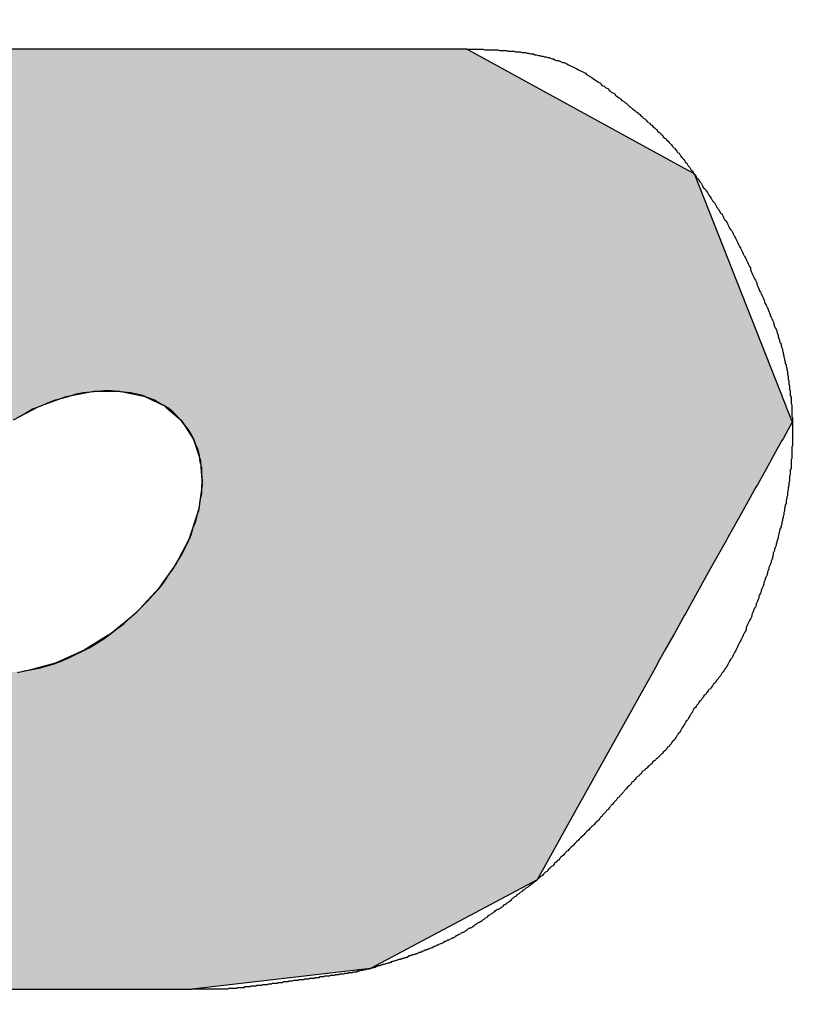
# Model space of a CAD drawing. Extents: x 236 to 507, y 172 to 367.
# Drawn here: x 325 to 326, y 291 to 293 of the extents above; entities that cross this region are included whole.
import ezdxf

# ---------------------------------------------------------------- set-up
doc = ezdxf.new("R2010")
doc.units = 0
doc.layers.get('0').update_dxf_attribs({"linetype": 'CONTINUOUS'})
doc.layers.get('DEFPOINTS').update_dxf_attribs({"linetype": 'CONTINUOUS'})
for name, color, linetype in [('ROGO', 6, 'CONTINUOUS'), ('外形線', 7, 'CONTINUOUS'), ('寸法線', 2, 'CONTINUOUS')]:
    doc.layers.add(name, color=color, linetype=linetype)
doc.styles.add('STYLE3', font='romans.shx', dxfattribs={"bigfont": 'bigfont.shx'})
doc.dimstyles.get("Standard").update_dxf_attribs({"dimtxt": 2.5, "dimasz": 2.5, "dimexe": 1.25, "dimexo": 0.625, "dimtad": 1, "dimcen": 2.5, "dimazin": 3, "dimtfac": 1, "dimtmove": 0, "dimatfit": 3})

# ---------------------------------------------------------------- blocks, each defined once
blk = doc.blocks.new('*U29')
at = {"layer": 'ROGO', "color": 4, "linetype": 'CONTINUOUS'}
for p, q in [((324.8275, 292.5914), (325.578, 292.5914)), ((325.578, 292.5914), (325.8883, 292.4213)), ((325.8883, 292.4213), (325.8971, 292.4164)), ((325.8971, 292.4164), (326.0177, 292.111)), ((325.0167, 292.1032), (324.9818, 292.0906)), ((325.022, 292.1042), (325.0167, 292.1032)), ((325.0556, 292.1107), (325.022, 292.1042)), ((325.0924, 292.111), (325.0556, 292.1107)), ((325.0924, 292.111), (325.0941, 292.1107)), ((325.0941, 292.1107), (325.126, 292.1042)), ((325.126, 292.1042), (325.1281, 292.1032)), ((325.1281, 292.1032), (325.1549, 292.0906)), ((326.0177, 292.111), (326.0178, 292.1107)), ((326.0178, 292.1107), (326.0204, 292.1042)), ((326.0204, 292.1042), (326.0208, 292.1032)), ((326.0208, 292.1032), (326.0258, 292.0906)), ((324.9773, 292.0889), (324.9427, 292.0705)), ((324.9818, 292.0906), (324.9773, 292.0889)), ((325.1549, 292.0906), (325.1568, 292.0889)), ((325.1568, 292.0889), (325.1783, 292.0705)), ((326.0258, 292.0906), (326.0264, 292.0889)), ((326.0264, 292.0889), (326.0337, 292.0705)), ((325.1783, 292.0705), (325.1797, 292.0683)), ((325.1797, 292.0683), (325.18, 292.0679)), ((325.18, 292.0679), (325.1952, 292.0447)), ((326.0347, 292.0679), (326.0218, 292.0447)), ((326.0337, 292.0705), (326.0346, 292.0683)), ((326.0346, 292.0683), (326.0347, 292.0679)), ((325.1952, 292.0447), (325.1961, 292.042)), ((325.1961, 292.042), (325.2015, 292.0252)), ((326.0203, 292.042), (326.0109, 292.0252)), ((326.0218, 292.0447), (326.0203, 292.042)), ((325.2015, 292.0252), (325.2051, 292.0143)), ((326.0109, 292.0252), (326.0048, 292.0143)), ((325.2051, 292.0143), (325.2053, 292.0112)), ((325.2053, 292.0112), (325.2075, 291.9802)), ((326.0031, 292.0112), (325.9858, 291.9802)), ((326.0048, 292.0143), (326.0031, 292.0112)), ((325.2075, 291.9802), (325.2071, 291.9768)), ((325.9858, 291.9802), (325.9839, 291.9768)), ((325.2071, 291.9768), (325.2025, 291.9437)), ((325.9839, 291.9768), (325.9654, 291.9437)), ((325.2013, 291.9401), (325.1901, 291.9061)), ((325.2025, 291.9437), (325.2013, 291.9401)), ((325.9634, 291.9401), (325.9445, 291.9061)), ((325.9654, 291.9437), (325.9634, 291.9401)), ((325.1883, 291.9025), (325.1709, 291.8687)), ((325.1901, 291.9061), (325.1883, 291.9025)), ((325.9425, 291.9025), (325.9236, 291.8687)), ((325.9445, 291.9061), (325.9425, 291.9025)), ((325.1709, 291.8687), (325.1684, 291.8653)), ((325.9236, 291.8687), (325.9217, 291.8653)), ((325.1684, 291.8653), (325.1455, 291.8331)), ((325.9217, 291.8653), (325.9037, 291.8331)), ((325.1424, 291.8298), (325.1148, 291.8003)), ((325.1455, 291.8331), (325.1424, 291.8298)), ((325.9019, 291.8298), (325.8855, 291.8003)), ((325.9037, 291.8331), (325.9019, 291.8298)), ((325.1148, 291.8003), (325.1113, 291.7974)), ((325.8855, 291.8003), (325.8838, 291.7974)), ((325.1113, 291.7974), (325.08, 291.7716)), ((325.8838, 291.7974), (325.8695, 291.7716)), ((325.08, 291.7716), (325.076, 291.7691)), ((325.8695, 291.7716), (325.8681, 291.7691)), ((325.076, 291.7691), (325.0423, 291.7481)), ((325.8681, 291.7691), (325.8563, 291.7481)), ((325.0379, 291.7461), (325.003, 291.7305)), ((325.0423, 291.7481), (325.0379, 291.7461)), ((325.8553, 291.7461), (325.8465, 291.7305)), ((325.8563, 291.7481), (325.8553, 291.7461)), ((324.9982, 291.7292), (324.9637, 291.7196)), ((325.003, 291.7305), (324.9982, 291.7292)), ((325.8458, 291.7292), (325.8405, 291.7196)), ((325.8465, 291.7305), (325.8458, 291.7292)), ((324.9637, 291.7196), (324.9571, 291.7189)), ((325.8383, 291.7157), (325.7361, 291.5324)), ((325.8401, 291.7189), (325.8383, 291.7157)), ((325.8405, 291.7196), (325.8401, 291.7189)), ((325.7361, 291.5324), (325.677, 291.4264)), ((325.677, 291.4264), (325.4437, 291.3021)), ((325.4437, 291.3021), (325.1937, 291.2728)), ((324.4433, 291.2728), (325.1937, 291.2728))]:
    blk.add_line(p, q, dxfattribs=at)
for points in [[(324.8275, 292.5914), (324.3552, 292.4213), (325.8883, 292.4213)], [(324.8275, 292.5914), (324.8275, 292.5914), (325.578, 292.5914)], [(324.3552, 292.4213), (324.3514, 292.4164), (325.8971, 292.4164)], [(324.3514, 292.4164), (324.1133, 292.111), (326.0177, 292.111)], [(324.1072, 292.1032), (324.0973, 292.0906), (324.9818, 292.0906)], [(324.108, 292.1042), (324.1072, 292.1032), (325.0167, 292.1032)], [(324.113, 292.1107), (324.108, 292.1042), (325.022, 292.1042)], [(324.1133, 292.111), (324.113, 292.1107), (325.0556, 292.1107)], [(325.0924, 292.111), (325.0941, 292.1107), (326.0178, 292.1107)], [(325.0941, 292.1107), (325.126, 292.1042), (326.0204, 292.1042)], [(325.126, 292.1042), (325.1281, 292.1032), (326.0208, 292.1032)], [(325.1281, 292.1032), (325.1549, 292.0906), (326.0258, 292.0906)], [(324.0973, 292.0906), (324.0961, 292.0889), (324.9773, 292.0889)], [(325.1549, 292.0906), (325.1568, 292.0889), (326.0264, 292.0889)], [(325.1568, 292.0889), (325.1783, 292.0705), (326.0337, 292.0705)], [(325.1783, 292.0705), (325.1797, 292.0683), (326.0346, 292.0683)], [(325.1797, 292.0683), (325.18, 292.0679), (326.0347, 292.0679)], [(325.18, 292.0679), (325.1952, 292.0447), (326.0218, 292.0447)], [(325.1952, 292.0447), (325.1961, 292.042), (326.0203, 292.042)], [(325.1961, 292.042), (325.2015, 292.0252), (326.0109, 292.0252)], [(325.2015, 292.0252), (325.2051, 292.0143), (326.0048, 292.0143)], [(325.2051, 292.0143), (325.2053, 292.0112), (326.0031, 292.0112)], [(325.2053, 292.0112), (325.2075, 291.9802), (325.9858, 291.9802)], [(325.2075, 291.9802), (325.2071, 291.9768), (325.9839, 291.9768)], [(325.2071, 291.9768), (325.2025, 291.9437), (325.9654, 291.9437)], [(325.2013, 291.9401), (325.1901, 291.9061), (325.9445, 291.9061)], [(325.2025, 291.9437), (325.2013, 291.9401), (325.9634, 291.9401)], [(325.1883, 291.9025), (325.1709, 291.8687), (325.9236, 291.8687)], [(325.1901, 291.9061), (325.1883, 291.9025), (325.9425, 291.9025)], [(325.1709, 291.8687), (325.1684, 291.8653), (325.9217, 291.8653)], [(325.1684, 291.8653), (325.1455, 291.8331), (325.9037, 291.8331)], [(325.1424, 291.8298), (325.1148, 291.8003), (325.8855, 291.8003)], [(325.1455, 291.8331), (325.1424, 291.8298), (325.9019, 291.8298)], [(325.1148, 291.8003), (325.1113, 291.7974), (325.8838, 291.7974)], [(325.1113, 291.7974), (325.08, 291.7716), (325.8695, 291.7716)], [(325.08, 291.7716), (325.076, 291.7691), (325.8681, 291.7691)], [(325.076, 291.7691), (325.0423, 291.7481), (325.8563, 291.7481)], [(325.0379, 291.7461), (325.003, 291.7305), (325.8465, 291.7305)], [(325.0423, 291.7481), (325.0379, 291.7461), (325.8553, 291.7461)], [(324.9982, 291.7292), (324.9637, 291.7196), (325.8405, 291.7196)], [(325.003, 291.7305), (324.9982, 291.7292), (325.8458, 291.7292)], [(324.0391, 291.7157), (324.0349, 291.5324), (325.7361, 291.5324)], [(324.9571, 291.7189), (324.9256, 291.7157), (325.8383, 291.7157)], [(324.9637, 291.7196), (324.9571, 291.7189), (325.8401, 291.7189)], [(324.0349, 291.5324), (324.2016, 291.4264), (325.677, 291.4264)], [(324.2016, 291.4264), (324.3972, 291.3021), (325.4437, 291.3021)], [(324.3972, 291.3021), (324.4433, 291.2728), (325.1937, 291.2728)], [(324.4433, 291.2728), (324.4433, 291.2728), (325.1937, 291.2728)]]:
    blk.add_solid(points, dxfattribs=at)
at = {"layer": 'ROGO', "color": 4, "linetype": 'CONTINUOUS', "extrusion": (0, 0, -1)}
for points in [[(-324.8275, 292.5914), (-325.578, 292.5914), (-325.8883, 292.4213)], [(-324.3552, 292.4213), (-325.8883, 292.4213), (-325.8971, 292.4164)], [(-324.3514, 292.4164), (-325.8971, 292.4164), (-326.0177, 292.111)], [(-324.1072, 292.1032), (-325.0167, 292.1032), (-324.9818, 292.0906)], [(-324.108, 292.1042), (-325.022, 292.1042), (-325.0167, 292.1032)], [(-324.113, 292.1107), (-325.0556, 292.1107), (-325.022, 292.1042)], [(-324.1133, 292.111), (-325.0924, 292.111), (-325.0556, 292.1107)], [(-325.0924, 292.111), (-326.0177, 292.111), (-326.0178, 292.1107)], [(-325.0941, 292.1107), (-326.0178, 292.1107), (-326.0204, 292.1042)], [(-325.126, 292.1042), (-326.0204, 292.1042), (-326.0208, 292.1032)], [(-325.1281, 292.1032), (-326.0208, 292.1032), (-326.0258, 292.0906)], [(-324.0961, 292.0889), (-324.9773, 292.0889), (-324.9427, 292.0705)], [(-324.0973, 292.0906), (-324.9818, 292.0906), (-324.9773, 292.0889)], [(-325.1549, 292.0906), (-326.0258, 292.0906), (-326.0264, 292.0889)], [(-325.1568, 292.0889), (-326.0264, 292.0889), (-326.0337, 292.0705)], [(-325.1783, 292.0705), (-326.0337, 292.0705), (-326.0346, 292.0683)], [(-325.1797, 292.0683), (-326.0346, 292.0683), (-326.0347, 292.0679)], [(-325.18, 292.0679), (-326.0347, 292.0679), (-326.0218, 292.0447)], [(-325.1952, 292.0447), (-326.0218, 292.0447), (-326.0203, 292.042)], [(-325.1961, 292.042), (-326.0203, 292.042), (-326.0109, 292.0252)], [(-325.2015, 292.0252), (-326.0109, 292.0252), (-326.0048, 292.0143)], [(-325.2051, 292.0143), (-326.0048, 292.0143), (-326.0031, 292.0112)], [(-325.2053, 292.0112), (-326.0031, 292.0112), (-325.9858, 291.9802)], [(-325.2075, 291.9802), (-325.9858, 291.9802), (-325.9839, 291.9768)], [(-325.2071, 291.9768), (-325.9839, 291.9768), (-325.9654, 291.9437)], [(-325.2013, 291.9401), (-325.9634, 291.9401), (-325.9445, 291.9061)], [(-325.2025, 291.9437), (-325.9654, 291.9437), (-325.9634, 291.9401)], [(-325.1883, 291.9025), (-325.9425, 291.9025), (-325.9236, 291.8687)], [(-325.1901, 291.9061), (-325.9445, 291.9061), (-325.9425, 291.9025)], [(-325.1709, 291.8687), (-325.9236, 291.8687), (-325.9217, 291.8653)], [(-325.1684, 291.8653), (-325.9217, 291.8653), (-325.9037, 291.8331)], [(-325.1424, 291.8298), (-325.9019, 291.8298), (-325.8855, 291.8003)], [(-325.1455, 291.8331), (-325.9037, 291.8331), (-325.9019, 291.8298)], [(-325.1148, 291.8003), (-325.8855, 291.8003), (-325.8838, 291.7974)], [(-325.1113, 291.7974), (-325.8838, 291.7974), (-325.8695, 291.7716)], [(-325.08, 291.7716), (-325.8695, 291.7716), (-325.8681, 291.7691)], [(-325.076, 291.7691), (-325.8681, 291.7691), (-325.8563, 291.7481)], [(-325.0379, 291.7461), (-325.8553, 291.7461), (-325.8465, 291.7305)], [(-325.0423, 291.7481), (-325.8563, 291.7481), (-325.8553, 291.7461)], [(-324.9982, 291.7292), (-325.8458, 291.7292), (-325.8405, 291.7196)], [(-325.003, 291.7305), (-325.8465, 291.7305), (-325.8458, 291.7292)], [(-324.0391, 291.7157), (-325.8383, 291.7157), (-325.7361, 291.5324)], [(-324.9571, 291.7189), (-325.8401, 291.7189), (-325.8383, 291.7157)], [(-324.9637, 291.7196), (-325.8405, 291.7196), (-325.8401, 291.7189)], [(-324.0349, 291.5324), (-325.7361, 291.5324), (-325.677, 291.4264)], [(-324.2016, 291.4264), (-325.677, 291.4264), (-325.4437, 291.3021)], [(-324.3972, 291.3021), (-325.4437, 291.3021), (-325.1937, 291.2728)]]:
    blk.add_solid(points, dxfattribs=at)
blk = doc.blocks.new('_OPEN')
at = {"color": 0, "linetype": 'BYBLOCK'}
for p, q in [((-1, 0.16667), (0, 0)), ((0, 0), (-1, -0.16667)), ((0, 0), (-1, 0))]:
    blk.add_line(p, q, dxfattribs=at)
blk = doc.blocks.new('*U39')
at = {"layer": '寸法線', "color": 6, "style": 'STYLE3'}
for s, p in [('∅', (318.738, 331.501)), ('46', (320.9999, 331.501))]:
    blk.add_text(s, height=2.5, dxfattribs=at).set_placement(p)
blk = doc.blocks.new('*D3')
at = {"layer": 'DEFPOINTS', "color": 0}
for p in [(345.1308, 330.876), (299.1308, 283.221), (345.1308, 283.221)]:
    blk.add_point(p, dxfattribs=at)
at = {"layer": '寸法線', "color": 2}
for p, q in [((299.1308, 283.221), (299.1308, 332.126)), ((345.1308, 283.221), (345.1308, 332.126)), ((301.6308, 330.876), (342.6308, 330.876))]:
    blk.add_line(p, q, dxfattribs=at)
at = {"layer": '寸法線'}
blk.add_blockref('*U39', (0, 0), dxfattribs=at)
at = {"layer": '寸法線', "color": 2, "xscale": 2.5, "yscale": 2.5, "zscale": 2.5, "rotation": 180}
blk.add_blockref('_OPEN', (299.1308, 330.876), dxfattribs=at)
at = {"layer": '寸法線', "color": 2, "xscale": 2.5, "yscale": 2.5, "zscale": 2.5}
blk.add_blockref('_OPEN', (345.1308, 330.876), dxfattribs=at)

msp = doc.modelspace()

# ---------------------------------------------------------------- linework, layer by layer
at = {"layer": 'ROGO', "color": 4}
for p, q in [((324.8275, 292.5914), (325.578, 292.5914)), ((324.4433, 291.2728), (325.1937, 291.2728))]:
    msp.add_line(p, q, dxfattribs=at)
for points in [[(325.578, 292.591, 0), (325.58, 292.591, 0), (325.583, 292.591, 0), (325.585, 292.591, 0), (325.587, 292.591, 0), (325.59, 292.591, 0), (325.592, 292.591, 0), (325.594, 292.591, 0), (325.597, 292.591, 0), (325.599, 292.591, 0), (325.601, 292.591, 0), (325.604, 292.59, 0), (325.606, 292.59, 0), (325.608, 292.59, 0), (325.611, 292.59, 0), (325.613, 292.59, 0), (325.615, 292.59, 0), (325.618, 292.59, 0), (325.62, 292.59, 0), (325.622, 292.59, 0), (325.625, 292.589, 0), (325.627, 292.589, 0), (325.629, 292.589, 0), (325.631, 292.589, 0), (325.634, 292.589, 0), (325.636, 292.588, 0), (325.638, 292.588, 0), (325.641, 292.588, 0), (325.643, 292.588, 0), (325.645, 292.588, 0), (325.647, 292.587, 0), (325.65, 292.587, 0), (325.652, 292.587, 0), (325.654, 292.587, 0), (325.656, 292.586, 0), (325.659, 292.586, 0), (325.661, 292.586, 0), (325.663, 292.585, 0), (325.665, 292.585, 0), (325.668, 292.584, 0), (325.67, 292.584, 0), (325.672, 292.584, 0), (325.674, 292.583, 0), (325.676, 292.583, 0), (325.679, 292.582, 0), (325.681, 292.582, 0), (325.683, 292.581, 0), (325.685, 292.581, 0), (325.687, 292.58, 0), (325.69, 292.58, 0), (325.692, 292.579, 0), (325.694, 292.579, 0), (325.696, 292.578, 0), (325.698, 292.577, 0), (325.7, 292.577, 0), (325.702, 292.576, 0), (325.704, 292.575, 0), (325.707, 292.575, 0), (325.709, 292.574, 0), (325.711, 292.573, 0), (325.713, 292.572, 0), (325.715, 292.572, 0), (325.717, 292.571, 0), (325.719, 292.57, 0), (325.721, 292.569, 0), (325.723, 292.568, 0), (325.725, 292.567, 0), (325.727, 292.566, 0), (325.729, 292.565, 0), (325.731, 292.564, 0), (325.733, 292.563, 0), (325.735, 292.562, 0), (325.737, 292.561, 0), (325.739, 292.56, 0), (325.741, 292.559, 0), (325.743, 292.558, 0), (325.745, 292.557, 0), (325.747, 292.555, 0), (325.749, 292.554, 0), (325.75, 292.553, 0), (325.752, 292.552, 0), (325.754, 292.551, 0), (325.756, 292.549, 0), (325.758, 292.548, 0), (325.76, 292.547, 0), (325.762, 292.545, 0), (325.764, 292.544, 0), (325.766, 292.543, 0), (325.767, 292.541, 0), (325.769, 292.54, 0), (325.771, 292.539, 0), (325.773, 292.537, 0), (325.775, 292.536, 0), (325.777, 292.535, 0), (325.778, 292.533, 0), (325.78, 292.532, 0), (325.782, 292.53, 0), (325.784, 292.529, 0), (325.786, 292.528, 0), (325.787, 292.526, 0), (325.789, 292.525, 0), (325.791, 292.523, 0), (325.793, 292.522, 0), (325.795, 292.52, 0), (325.796, 292.519, 0), (325.798, 292.518, 0), (325.8, 292.516, 0), (325.802, 292.515, 0), (325.804, 292.513, 0), (325.805, 292.512, 0), (325.807, 292.51, 0), (325.809, 292.509, 0), (325.811, 292.507, 0), (325.812, 292.506, 0), (325.814, 292.505, 0), (325.816, 292.503, 0), (325.818, 292.502, 0), (325.819, 292.5, 0), (325.821, 292.499, 0), (325.823, 292.497, 0), (325.825, 292.496, 0), (325.826, 292.494, 0), (325.828, 292.493, 0), (325.83, 292.491, 0), (325.831, 292.49, 0), (325.833, 292.488, 0), (325.835, 292.487, 0), (325.836, 292.485, 0), (325.838, 292.484, 0), (325.84, 292.482, 0), (325.841, 292.481, 0), (325.843, 292.479, 0), (325.845, 292.478, 0), (325.846, 292.476, 0), (325.848, 292.474, 0), (325.85, 292.473, 0), (325.851, 292.471, 0), (325.853, 292.47, 0), (325.854, 292.468, 0), (325.856, 292.466, 0), (325.858, 292.465, 0), (325.859, 292.463, 0), (325.861, 292.462, 0), (325.862, 292.46, 0), (325.864, 292.458, 0), (325.865, 292.457, 0), (325.867, 292.455, 0), (325.868, 292.453, 0), (325.87, 292.452, 0), (325.871, 292.45, 0), (325.873, 292.448, 0), (325.874, 292.446, 0), (325.876, 292.445, 0), (325.877, 292.443, 0), (325.878, 292.441, 0), (325.88, 292.439, 0), (325.881, 292.438, 0), (325.883, 292.436, 0), (325.884, 292.434, 0), (325.885, 292.432, 0), (325.887, 292.431, 0), (325.888, 292.429, 0), (325.889, 292.427, 0), (325.891, 292.425, 0), (325.892, 292.423, 0), (325.893, 292.421, 0), (325.895, 292.42, 0), (325.896, 292.418, 0), (325.897, 292.416, 0), (325.899, 292.414, 0), (325.9, 292.412, 0), (325.901, 292.41, 0), (325.903, 292.409, 0), (325.904, 292.407, 0), (325.905, 292.405, 0), (325.907, 292.403, 0), (325.908, 292.401, 0), (325.909, 292.399, 0), (325.91, 292.397, 0), (325.912, 292.395, 0), (325.913, 292.394, 0), (325.914, 292.392, 0), (325.916, 292.39, 0), (325.917, 292.388, 0), (325.918, 292.386, 0), (325.919, 292.384, 0), (325.921, 292.382, 0), (325.922, 292.38, 0), (325.923, 292.378, 0), (325.924, 292.377, 0), (325.926, 292.375, 0), (325.927, 292.373, 0), (325.928, 292.371, 0), (325.929, 292.369, 0), (325.931, 292.367, 0), (325.932, 292.365, 0), (325.933, 292.363, 0), (325.934, 292.361, 0), (325.936, 292.36, 0), (325.937, 292.358, 0), (325.938, 292.356, 0), (325.939, 292.354, 0), (325.94, 292.352, 0), (325.942, 292.35, 0), (325.943, 292.348, 0), (325.944, 292.346, 0), (325.945, 292.344, 0), (325.946, 292.342, 0), (325.947, 292.34, 0), (325.948, 292.338, 0), (325.95, 292.336, 0), (325.951, 292.334, 0), (325.952, 292.332, 0), (325.953, 292.33, 0), (325.954, 292.328, 0), (325.955, 292.326, 0), (325.956, 292.324, 0), (325.957, 292.322, 0), (325.958, 292.32, 0), (325.959, 292.318, 0), (325.96, 292.316, 0), (325.961, 292.314, 0), (325.962, 292.312, 0), (325.963, 292.31, 0), (325.964, 292.308, 0), (325.965, 292.306, 0), (325.966, 292.304, 0), (325.967, 292.302, 0), (325.968, 292.3, 0), (325.969, 292.298, 0), (325.97, 292.296, 0), (325.971, 292.294, 0), (325.972, 292.292, 0), (325.973, 292.29, 0), (325.974, 292.288, 0), (325.975, 292.286, 0), (325.976, 292.284, 0), (325.976, 292.282, 0), (325.977, 292.279, 0), (325.978, 292.277, 0), (325.979, 292.275, 0), (325.98, 292.273, 0), (325.981, 292.271, 0), (325.982, 292.269, 0), (325.983, 292.267, 0), (325.984, 292.265, 0), (325.985, 292.263, 0), (325.985, 292.261, 0), (325.986, 292.259, 0), (325.987, 292.257, 0), (325.988, 292.255, 0), (325.989, 292.252, 0), (325.99, 292.25, 0), (325.991, 292.248, 0), (325.992, 292.246, 0), (325.993, 292.244, 0), (325.994, 292.242, 0), (325.995, 292.24, 0), (325.996, 292.238, 0), (325.996, 292.236, 0), (325.997, 292.234, 0), (325.998, 292.232, 0), (325.999, 292.23, 0), (326, 292.228, 0), (326.001, 292.226, 0), (326.002, 292.223, 0), (326.003, 292.221, 0), (326.004, 292.219, 0), (326.004, 292.217, 0), (326.005, 292.215, 0), (326.006, 292.213, 0), (326.007, 292.211, 0), (326.008, 292.209, 0), (326.009, 292.207, 0), (326.009, 292.205, 0), (326.01, 292.202, 0), (326.011, 292.2, 0), (326.012, 292.198, 0), (326.013, 292.196, 0), (326.013, 292.194, 0), (326.014, 292.192, 0), (326.015, 292.19, 0), (326.015, 292.188, 0), (326.016, 292.185, 0), (326.017, 292.183, 0), (326.017, 292.181, 0), (326.018, 292.179, 0), (326.019, 292.177, 0), (326.019, 292.175, 0), (326.02, 292.172, 0), (326.021, 292.17, 0), (326.021, 292.168, 0), (326.022, 292.166, 0), (326.022, 292.164, 0), (326.023, 292.161, 0), (326.023, 292.159, 0), (326.024, 292.157, 0), (326.024, 292.155, 0), (326.025, 292.153, 0), (326.025, 292.15, 0), (326.026, 292.148, 0), (326.026, 292.146, 0), (326.027, 292.144, 0), (326.027, 292.141, 0), (326.028, 292.139, 0), (326.028, 292.137, 0), (326.028, 292.135, 0), (326.029, 292.132, 0), (326.029, 292.13, 0), (326.029, 292.128, 0), (326.03, 292.126, 0), (326.03, 292.123, 0), (326.03, 292.121, 0), (326.031, 292.119, 0), (326.031, 292.117, 0), (326.031, 292.114, 0), (326.032, 292.112, 0), (326.032, 292.11, 0), (326.032, 292.108, 0), (326.032, 292.105, 0), (326.033, 292.103, 0), (326.033, 292.101, 0), (326.033, 292.099, 0), (326.033, 292.096, 0), (326.033, 292.094, 0), (326.034, 292.092, 0), (326.034, 292.09, 0), (326.034, 292.087, 0), (326.034, 292.085, 0), (326.034, 292.083, 0), (326.034, 292.08, 0), (326.034, 292.078, 0), (326.034, 292.076, 0), (326.035, 292.074, 0), (326.035, 292.071, 0), (326.035, 292.069, 0), (326.035, 292.067, 0), (326.035, 292.064, 0), (326.035, 292.062, 0), (326.035, 292.06, 0), (326.035, 292.058, 0), (326.035, 292.055, 0), (326.035, 292.053, 0), (326.035, 292.051, 0), (326.035, 292.049, 0), (326.035, 292.046, 0), (326.035, 292.044, 0), (326.035, 292.042, 0), (326.035, 292.039, 0), (326.035, 292.037, 0), (326.035, 292.035, 0), (326.034, 292.033, 0), (326.034, 292.03, 0), (326.034, 292.028, 0), (326.034, 292.026, 0), (326.034, 292.024, 0), (326.034, 292.021, 0), (326.034, 292.019, 0), (326.034, 292.017, 0), (326.033, 292.015, 0), (326.033, 292.012, 0), (326.033, 292.01, 0), (326.033, 292.008, 0), (326.033, 292.006, 0), (326.033, 292.003, 0), (326.032, 292.001, 0), (326.032, 291.999, 0), (326.032, 291.997, 0), (326.032, 291.994, 0), (326.031, 291.992, 0), (326.031, 291.99, 0), (326.031, 291.988, 0), (326.031, 291.985, 0), (326.03, 291.983, 0), (326.03, 291.981, 0), (326.03, 291.979, 0), (326.029, 291.976, 0), (326.029, 291.974, 0), (326.029, 291.972, 0), (326.028, 291.97, 0), (326.028, 291.967, 0), (326.028, 291.965, 0), (326.027, 291.963, 0), (326.027, 291.961, 0), (326.026, 291.958, 0), (326.026, 291.956, 0), (326.026, 291.954, 0), (326.025, 291.952, 0), (326.025, 291.95, 0), (326.024, 291.947, 0), (326.024, 291.945, 0), (326.024, 291.943, 0), (326.023, 291.941, 0), (326.023, 291.938, 0), (326.022, 291.936, 0), (326.022, 291.934, 0), (326.021, 291.932, 0), (326.021, 291.93, 0), (326.02, 291.927, 0), (326.02, 291.925, 0), (326.019, 291.923, 0), (326.019, 291.921, 0), (326.018, 291.919, 0), (326.017, 291.916, 0), (326.017, 291.914, 0), (326.016, 291.912, 0), (326.016, 291.91, 0), (326.015, 291.908, 0), (326.015, 291.905, 0), (326.014, 291.903, 0), (326.013, 291.901, 0), (326.013, 291.899, 0), (326.012, 291.897, 0), (326.012, 291.895, 0), (326.011, 291.892, 0), (326.01, 291.89, 0), (326.01, 291.888, 0), (326.009, 291.886, 0), (326.008, 291.884, 0), (326.008, 291.881, 0), (326.007, 291.879, 0), (326.007, 291.877, 0), (326.006, 291.875, 0), (326.005, 291.873, 0), (326.005, 291.871, 0), (326.004, 291.868, 0), (326.003, 291.866, 0), (326.002, 291.864, 0), (326.002, 291.862, 0), (326.001, 291.86, 0), (326, 291.858, 0), (326, 291.856, 0), (325.999, 291.853, 0), (325.998, 291.851, 0), (325.997, 291.849, 0), (325.997, 291.847, 0), (325.996, 291.845, 0), (325.995, 291.843, 0), (325.995, 291.841, 0), (325.994, 291.838, 0), (325.993, 291.836, 0), (325.992, 291.834, 0), (325.991, 291.832, 0), (325.991, 291.83, 0), (325.99, 291.828, 0), (325.989, 291.826, 0), (325.988, 291.824, 0), (325.988, 291.821, 0), (325.987, 291.819, 0), (325.986, 291.817, 0), (325.985, 291.815, 0), (325.984, 291.813, 0), (325.984, 291.811, 0), (325.983, 291.809, 0), (325.982, 291.807, 0), (325.981, 291.805, 0), (325.98, 291.802, 0), (325.979, 291.8, 0), (325.978, 291.798, 0), (325.978, 291.796, 0), (325.977, 291.794, 0), (325.976, 291.792, 0), (325.975, 291.79, 0), (325.974, 291.788, 0), (325.973, 291.786, 0), (325.972, 291.784, 0), (325.971, 291.782, 0), (325.97, 291.78, 0), (325.97, 291.777, 0), (325.969, 291.775, 0), (325.968, 291.773, 0), (325.967, 291.771, 0), (325.966, 291.769, 0), (325.965, 291.767, 0), (325.964, 291.765, 0), (325.963, 291.763, 0), (325.962, 291.761, 0), (325.961, 291.759, 0), (325.96, 291.757, 0), (325.959, 291.755, 0), (325.958, 291.753, 0), (325.957, 291.751, 0), (325.956, 291.749, 0), (325.955, 291.747, 0), (325.954, 291.745, 0), (325.953, 291.743, 0), (325.952, 291.741, 0), (325.951, 291.739, 0), (325.95, 291.737, 0), (325.948, 291.735, 0), (325.947, 291.733, 0), (325.946, 291.731, 0), (325.945, 291.729, 0), (325.944, 291.727, 0), (325.943, 291.725, 0), (325.941, 291.723, 0), (325.94, 291.721, 0), (325.939, 291.719, 0), (325.938, 291.718, 0), (325.936, 291.716, 0), (325.935, 291.714, 0), (325.934, 291.712, 0), (325.932, 291.71, 0), (325.931, 291.708, 0), (325.93, 291.707, 0), (325.928, 291.705, 0), (325.927, 291.703, 0), (325.925, 291.701, 0), (325.924, 291.7, 0), (325.923, 291.698, 0), (325.921, 291.696, 0), (325.92, 291.694, 0), (325.918, 291.693, 0), (325.917, 291.691, 0), (325.915, 291.689, 0), (325.914, 291.687, 0), (325.913, 291.686, 0), (325.911, 291.684, 0), (325.91, 291.682, 0), (325.908, 291.68, 0), (325.907, 291.678, 0), (325.905, 291.677, 0), (325.904, 291.675, 0), (325.903, 291.673, 0), (325.901, 291.671, 0), (325.9, 291.669, 0), (325.899, 291.668, 0), (325.897, 291.666, 0), (325.896, 291.664, 0), (325.895, 291.662, 0), (325.894, 291.66, 0), (325.892, 291.658, 0), (325.891, 291.656, 0), (325.89, 291.654, 0), (325.889, 291.652, 0), (325.888, 291.65, 0), (325.886, 291.649, 0), (325.885, 291.647, 0), (325.884, 291.645, 0), (325.883, 291.643, 0), (325.882, 291.641, 0), (325.88, 291.639, 0), (325.879, 291.637, 0), (325.878, 291.635, 0), (325.877, 291.633, 0), (325.875, 291.631, 0), (325.874, 291.629, 0), (325.873, 291.628, 0), (325.872, 291.626, 0), (325.87, 291.624, 0), (325.869, 291.622, 0), (325.867, 291.62, 0), (325.866, 291.619, 0), (325.865, 291.617, 0), (325.863, 291.615, 0), (325.862, 291.613, 0), (325.86, 291.612, 0), (325.859, 291.61, 0), (325.857, 291.608, 0), (325.856, 291.607, 0), (325.854, 291.605, 0), (325.853, 291.604, 0), (325.851, 291.602, 0), (325.849, 291.6, 0), (325.848, 291.599, 0), (325.846, 291.597, 0), (325.844, 291.596, 0), (325.843, 291.594, 0), (325.841, 291.593, 0), (325.839, 291.591, 0), (325.838, 291.589, 0), (325.836, 291.588, 0), (325.834, 291.586, 0), (325.833, 291.585, 0), (325.831, 291.583, 0), (325.829, 291.582, 0), (325.828, 291.58, 0), (325.826, 291.579, 0), (325.824, 291.577, 0), (325.823, 291.575, 0), (325.821, 291.574, 0), (325.82, 291.572, 0), (325.818, 291.571, 0), (325.816, 291.569, 0), (325.815, 291.567, 0), (325.813, 291.566, 0), (325.812, 291.564, 0), (325.81, 291.563, 0), (325.809, 291.561, 0), (325.807, 291.559, 0), (325.806, 291.558, 0), (325.804, 291.556, 0), (325.802, 291.554, 0), (325.801, 291.553, 0), (325.799, 291.551, 0), (325.798, 291.549, 0), (325.796, 291.547, 0), (325.795, 291.546, 0), (325.793, 291.544, 0), (325.792, 291.542, 0), (325.79, 291.541, 0), (325.789, 291.539, 0), (325.787, 291.537, 0), (325.786, 291.536, 0), (325.784, 291.534, 0), (325.783, 291.532, 0), (325.781, 291.531, 0), (325.78, 291.529, 0), (325.778, 291.527, 0), (325.777, 291.525, 0), (325.775, 291.524, 0), (325.774, 291.522, 0), (325.772, 291.52, 0), (325.771, 291.519, 0), (325.769, 291.517, 0), (325.768, 291.515, 0), (325.766, 291.514, 0), (325.765, 291.512, 0), (325.763, 291.51, 0), (325.762, 291.509, 0), (325.76, 291.507, 0), (325.759, 291.506, 0), (325.757, 291.504, 0), (325.755, 291.502, 0), (325.754, 291.501, 0), (325.752, 291.499, 0), (325.751, 291.498, 0), (325.749, 291.496, 0), (325.747, 291.494, 0), (325.746, 291.493, 0), (325.744, 291.491, 0), (325.743, 291.49, 0), (325.741, 291.488, 0), (325.739, 291.486, 0), (325.738, 291.485, 0), (325.736, 291.483, 0), (325.735, 291.482, 0), (325.733, 291.48, 0), (325.731, 291.478, 0), (325.73, 291.477, 0), (325.728, 291.475, 0), (325.727, 291.474, 0), (325.725, 291.472, 0), (325.723, 291.47, 0), (325.722, 291.469, 0), (325.72, 291.467, 0), (325.718, 291.466, 0), (325.717, 291.464, 0), (325.715, 291.462, 0), (325.714, 291.461, 0), (325.712, 291.459, 0), (325.71, 291.458, 0), (325.709, 291.456, 0), (325.707, 291.454, 0), (325.705, 291.453, 0), (325.704, 291.451, 0), (325.702, 291.45, 0), (325.701, 291.448, 0), (325.699, 291.446, 0), (325.697, 291.445, 0), (325.696, 291.443, 0), (325.694, 291.442, 0), (325.692, 291.44, 0), (325.691, 291.438, 0), (325.689, 291.437, 0), (325.687, 291.435, 0), (325.686, 291.434, 0), (325.684, 291.432, 0), (325.682, 291.431, 0), (325.68, 291.429, 0), (325.679, 291.428, 0), (325.677, 291.426, 0)], [(325.178, 292.07, 0), (325.173, 292.076, 0), (325.167, 292.082, 0), (325.161, 292.087, 0), (325.154, 292.091, 0), (325.147, 292.095, 0), (325.14, 292.099, 0), (325.132, 292.102, 0), (325.124, 292.105, 0), (325.116, 292.107, 0), (325.107, 292.109, 0), (325.098, 292.11, 0), (325.089, 292.111, 0), (325.08, 292.112, 0), (325.07, 292.112, 0), (325.061, 292.111, 0), (325.051, 292.11, 0), (325.041, 292.109, 0), (325.031, 292.107, 0), (325.021, 292.104, 0), (325.011, 292.101, 0), (325, 292.098, 0), (324.99, 292.094, 0), (324.98, 292.09, 0), (324.97, 292.086, 0), (324.96, 292.08, 0), (324.95, 292.075, 0)], [(324.949, 291.717, 0), (324.959, 291.719, 0), (324.969, 291.721, 0), (324.979, 291.723, 0), (324.989, 291.726, 0), (325, 291.729, 0), (325.01, 291.733, 0), (325.02, 291.737, 0), (325.03, 291.742, 0), (325.04, 291.747, 0), (325.05, 291.752, 0), (325.06, 291.758, 0), (325.07, 291.764, 0), (325.079, 291.771, 0), (325.088, 291.778, 0), (325.098, 291.785, 0), (325.106, 291.793, 0), (325.115, 291.801, 0), (325.123, 291.809, 0), (325.131, 291.817, 0), (325.139, 291.826, 0), (325.147, 291.834, 0), (325.154, 291.843, 0), (325.16, 291.853, 0), (325.167, 291.862, 0), (325.172, 291.871, 0), (325.178, 291.881, 0), (325.183, 291.89, 0), (325.188, 291.9, 0), (325.192, 291.91, 0), (325.195, 291.92, 0), (325.199, 291.929, 0), (325.201, 291.939, 0), (325.204, 291.949, 0), (325.205, 291.958, 0), (325.207, 291.968, 0), (325.207, 291.977, 0), (325.208, 291.986, 0), (325.207, 291.995, 0), (325.207, 292.004, 0), (325.205, 292.012, 0), (325.204, 292.021, 0), (325.202, 292.029, 0), (325.199, 292.036, 0), (325.196, 292.044, 0), (325.192, 292.051, 0), (325.188, 292.058, 0), (325.183, 292.064, 0), (325.178, 292.07, 0)], [(325.444, 291.302, 0), (325.445, 291.303, 0), (325.447, 291.303, 0), (325.449, 291.304, 0), (325.45, 291.304, 0), (325.452, 291.305, 0), (325.453, 291.305, 0), (325.455, 291.306, 0), (325.457, 291.306, 0), (325.458, 291.307, 0), (325.46, 291.307, 0), (325.461, 291.308, 0), (325.463, 291.308, 0), (325.465, 291.309, 0), (325.466, 291.309, 0), (325.468, 291.31, 0), (325.47, 291.31, 0), (325.471, 291.311, 0), (325.473, 291.311, 0), (325.474, 291.312, 0), (325.476, 291.312, 0), (325.478, 291.313, 0), (325.479, 291.313, 0), (325.481, 291.314, 0), (325.482, 291.314, 0), (325.484, 291.315, 0), (325.486, 291.315, 0), (325.487, 291.316, 0), (325.489, 291.316, 0), (325.49, 291.317, 0), (325.492, 291.317, 0), (325.494, 291.318, 0), (325.495, 291.318, 0), (325.497, 291.319, 0), (325.498, 291.32, 0), (325.5, 291.32, 0), (325.501, 291.321, 0), (325.503, 291.321, 0), (325.505, 291.322, 0), (325.506, 291.322, 0), (325.508, 291.323, 0), (325.509, 291.323, 0), (325.511, 291.324, 0), (325.512, 291.325, 0), (325.514, 291.325, 0), (325.516, 291.326, 0), (325.517, 291.326, 0), (325.519, 291.327, 0), (325.52, 291.328, 0), (325.522, 291.328, 0), (325.523, 291.329, 0), (325.525, 291.329, 0), (325.526, 291.33, 0), (325.528, 291.331, 0), (325.53, 291.331, 0), (325.531, 291.332, 0), (325.533, 291.333, 0), (325.534, 291.333, 0), (325.536, 291.334, 0), (325.537, 291.335, 0), (325.539, 291.335, 0), (325.54, 291.336, 0), (325.542, 291.337, 0), (325.543, 291.337, 0), (325.545, 291.338, 0), (325.546, 291.339, 0), (325.548, 291.34, 0), (325.549, 291.34, 0), (325.551, 291.341, 0), (325.552, 291.342, 0), (325.554, 291.342, 0), (325.555, 291.343, 0), (325.557, 291.344, 0), (325.558, 291.345, 0), (325.56, 291.345, 0), (325.561, 291.346, 0), (325.563, 291.347, 0), (325.564, 291.348, 0), (325.566, 291.349, 0), (325.567, 291.349, 0), (325.568, 291.35, 0), (325.57, 291.351, 0), (325.571, 291.352, 0), (325.573, 291.353, 0), (325.574, 291.353, 0), (325.576, 291.354, 0), (325.577, 291.355, 0), (325.579, 291.356, 0), (325.58, 291.357, 0), (325.581, 291.358, 0), (325.583, 291.359, 0), (325.584, 291.359, 0), (325.586, 291.36, 0), (325.587, 291.361, 0), (325.589, 291.362, 0), (325.59, 291.363, 0), (325.591, 291.364, 0), (325.593, 291.365, 0), (325.594, 291.366, 0), (325.596, 291.367, 0), (325.597, 291.367, 0), (325.598, 291.368, 0), (325.6, 291.369, 0), (325.601, 291.37, 0), (325.603, 291.371, 0), (325.604, 291.372, 0), (325.605, 291.373, 0), (325.607, 291.374, 0), (325.608, 291.375, 0), (325.609, 291.376, 0), (325.611, 291.377, 0), (325.612, 291.378, 0), (325.614, 291.379, 0), (325.615, 291.38, 0), (325.616, 291.381, 0), (325.618, 291.382, 0), (325.619, 291.383, 0), (325.62, 291.384, 0), (325.622, 291.385, 0), (325.623, 291.385, 0), (325.625, 291.386, 0), (325.626, 291.387, 0), (325.627, 291.388, 0), (325.629, 291.389, 0), (325.63, 291.39, 0), (325.631, 291.391, 0), (325.633, 291.392, 0), (325.634, 291.393, 0), (325.635, 291.394, 0), (325.637, 291.395, 0), (325.638, 291.396, 0), (325.639, 291.397, 0), (325.641, 291.398, 0), (325.642, 291.4, 0), (325.644, 291.401, 0), (325.645, 291.402, 0), (325.646, 291.403, 0), (325.648, 291.404, 0), (325.649, 291.405, 0), (325.65, 291.406, 0), (325.652, 291.407, 0), (325.653, 291.408, 0), (325.654, 291.409, 0), (325.656, 291.41, 0), (325.657, 291.411, 0), (325.658, 291.412, 0), (325.66, 291.413, 0), (325.661, 291.414, 0), (325.662, 291.415, 0), (325.664, 291.416, 0), (325.665, 291.417, 0), (325.666, 291.418, 0), (325.668, 291.419, 0), (325.669, 291.42, 0), (325.67, 291.421, 0), (325.672, 291.422, 0), (325.673, 291.423, 0), (325.674, 291.424, 0), (325.676, 291.425, 0), (325.677, 291.426, 0)], [(325.444, 291.302, 0), (325.443, 291.302, 0), (325.442, 291.301, 0), (325.44, 291.301, 0), (325.439, 291.301, 0), (325.438, 291.301, 0), (325.437, 291.3, 0), (325.436, 291.3, 0), (325.435, 291.3, 0), (325.434, 291.3, 0), (325.433, 291.299, 0), (325.432, 291.299, 0), (325.431, 291.299, 0), (325.429, 291.299, 0), (325.428, 291.298, 0), (325.427, 291.298, 0), (325.426, 291.298, 0), (325.425, 291.298, 0), (325.424, 291.297, 0), (325.423, 291.297, 0), (325.422, 291.297, 0), (325.421, 291.297, 0), (325.419, 291.297, 0), (325.418, 291.296, 0), (325.417, 291.296, 0), (325.416, 291.296, 0), (325.415, 291.296, 0), (325.414, 291.296, 0), (325.413, 291.296, 0), (325.412, 291.295, 0), (325.411, 291.295, 0), (325.409, 291.295, 0), (325.408, 291.295, 0), (325.407, 291.295, 0), (325.406, 291.294, 0), (325.405, 291.294, 0), (325.404, 291.294, 0), (325.403, 291.294, 0), (325.402, 291.294, 0), (325.4, 291.294, 0), (325.399, 291.293, 0), (325.398, 291.293, 0), (325.397, 291.293, 0), (325.396, 291.293, 0), (325.395, 291.293, 0), (325.394, 291.293, 0), (325.393, 291.292, 0), (325.391, 291.292, 0), (325.39, 291.292, 0), (325.389, 291.292, 0), (325.388, 291.292, 0), (325.387, 291.292, 0), (325.386, 291.291, 0), (325.385, 291.291, 0), (325.384, 291.291, 0), (325.383, 291.291, 0), (325.381, 291.291, 0), (325.38, 291.291, 0), (325.379, 291.291, 0), (325.378, 291.29, 0), (325.377, 291.29, 0), (325.376, 291.29, 0), (325.375, 291.29, 0), (325.374, 291.29, 0), (325.372, 291.29, 0), (325.371, 291.289, 0), (325.37, 291.289, 0), (325.369, 291.289, 0), (325.368, 291.289, 0), (325.367, 291.289, 0), (325.366, 291.289, 0), (325.365, 291.288, 0), (325.363, 291.288, 0), (325.362, 291.288, 0), (325.361, 291.288, 0), (325.36, 291.288, 0), (325.359, 291.288, 0), (325.358, 291.288, 0), (325.357, 291.287, 0), (325.356, 291.287, 0), (325.355, 291.287, 0), (325.353, 291.287, 0), (325.352, 291.287, 0), (325.351, 291.287, 0), (325.35, 291.286, 0), (325.349, 291.286, 0), (325.348, 291.286, 0), (325.347, 291.286, 0), (325.346, 291.286, 0), (325.344, 291.286, 0), (325.343, 291.286, 0), (325.342, 291.285, 0), (325.341, 291.285, 0), (325.34, 291.285, 0), (325.339, 291.285, 0), (325.338, 291.285, 0), (325.337, 291.285, 0), (325.336, 291.285, 0), (325.334, 291.284, 0), (325.333, 291.284, 0), (325.332, 291.284, 0), (325.331, 291.284, 0), (325.33, 291.284, 0), (325.329, 291.284, 0), (325.328, 291.283, 0), (325.327, 291.283, 0), (325.325, 291.283, 0), (325.324, 291.283, 0), (325.323, 291.283, 0), (325.322, 291.283, 0), (325.321, 291.283, 0), (325.32, 291.282, 0), (325.319, 291.282, 0), (325.318, 291.282, 0), (325.316, 291.282, 0), (325.315, 291.282, 0), (325.314, 291.282, 0), (325.313, 291.281, 0), (325.312, 291.281, 0), (325.311, 291.281, 0), (325.31, 291.281, 0), (325.309, 291.281, 0), (325.307, 291.281, 0), (325.306, 291.281, 0), (325.305, 291.28, 0), (325.304, 291.28, 0), (325.303, 291.28, 0), (325.302, 291.28, 0), (325.301, 291.28, 0), (325.3, 291.28, 0), (325.299, 291.279, 0), (325.297, 291.279, 0), (325.296, 291.279, 0), (325.295, 291.279, 0), (325.294, 291.279, 0), (325.293, 291.279, 0), (325.292, 291.279, 0), (325.291, 291.278, 0), (325.29, 291.278, 0), (325.288, 291.278, 0), (325.287, 291.278, 0), (325.286, 291.278, 0), (325.285, 291.278, 0), (325.284, 291.278, 0), (325.283, 291.277, 0), (325.282, 291.277, 0), (325.281, 291.277, 0), (325.279, 291.277, 0), (325.278, 291.277, 0), (325.277, 291.277, 0), (325.276, 291.277, 0), (325.275, 291.276, 0), (325.274, 291.276, 0), (325.273, 291.276, 0), (325.272, 291.276, 0), (325.27, 291.276, 0), (325.269, 291.276, 0), (325.268, 291.276, 0), (325.267, 291.276, 0), (325.266, 291.275, 0), (325.265, 291.275, 0), (325.264, 291.275, 0), (325.263, 291.275, 0), (325.261, 291.275, 0), (325.26, 291.275, 0), (325.259, 291.275, 0), (325.258, 291.275, 0), (325.257, 291.275, 0), (325.256, 291.274, 0), (325.255, 291.274, 0), (325.254, 291.274, 0), (325.252, 291.274, 0), (325.251, 291.274, 0), (325.25, 291.274, 0), (325.249, 291.274, 0), (325.248, 291.274, 0), (325.247, 291.274, 0), (325.246, 291.274, 0), (325.245, 291.274, 0), (325.243, 291.273, 0), (325.242, 291.273, 0), (325.241, 291.273, 0), (325.24, 291.273, 0), (325.239, 291.273, 0), (325.238, 291.273, 0), (325.237, 291.273, 0), (325.236, 291.273, 0), (325.234, 291.273, 0), (325.233, 291.273, 0), (325.232, 291.273, 0), (325.231, 291.273, 0), (325.23, 291.273, 0), (325.229, 291.273, 0), (325.228, 291.273, 0), (325.226, 291.273, 0), (325.225, 291.273, 0), (325.224, 291.273, 0), (325.223, 291.273, 0), (325.222, 291.273, 0), (325.221, 291.273, 0), (325.22, 291.273, 0), (325.219, 291.273, 0), (325.217, 291.273, 0), (325.216, 291.273, 0), (325.215, 291.273, 0), (325.214, 291.273, 0), (325.213, 291.273, 0), (325.212, 291.273, 0), (325.211, 291.273, 0), (325.21, 291.273, 0), (325.208, 291.273, 0), (325.207, 291.273, 0), (325.206, 291.273, 0), (325.205, 291.273, 0), (325.204, 291.273, 0), (325.203, 291.273, 0), (325.202, 291.273, 0), (325.2, 291.273, 0), (325.199, 291.273, 0), (325.198, 291.273, 0), (325.197, 291.273, 0), (325.196, 291.273, 0), (325.195, 291.273, 0), (325.194, 291.273, 0)]]:
    msp.add_polyline3d(points, dxfattribs=at)
at = {"layer": '外形線'}
for radius in [26.4, 23, 15.5]:
    msp.add_circle((322.1308, 283.221), radius, dxfattribs=at)

# ---------------------------------------------------------------- block references
at = {"layer": 'ROGO', "color": 4, "linetype": 'CONTINUOUS'}
msp.add_blockref('*U29', (0, 0), dxfattribs=at)

# ---------------------------------------------------------------- dimensions: what is measured, and where the dimension line sits
at = {"layer": '寸法線'}
dim = msp.add_linear_dim(base=(345.1308, 330.876), p1=(299.1308, 283.221), p2=(345.1308, 283.221), text='%%c<>', dimstyle='Standard', dxfattribs=at)
dim.commit()
dim.dimension.update_dxf_attribs({"geometry": '*D3', "text_midpoint": (322.1308, 332.751)})

doc.saveas('drawing.dxf')
